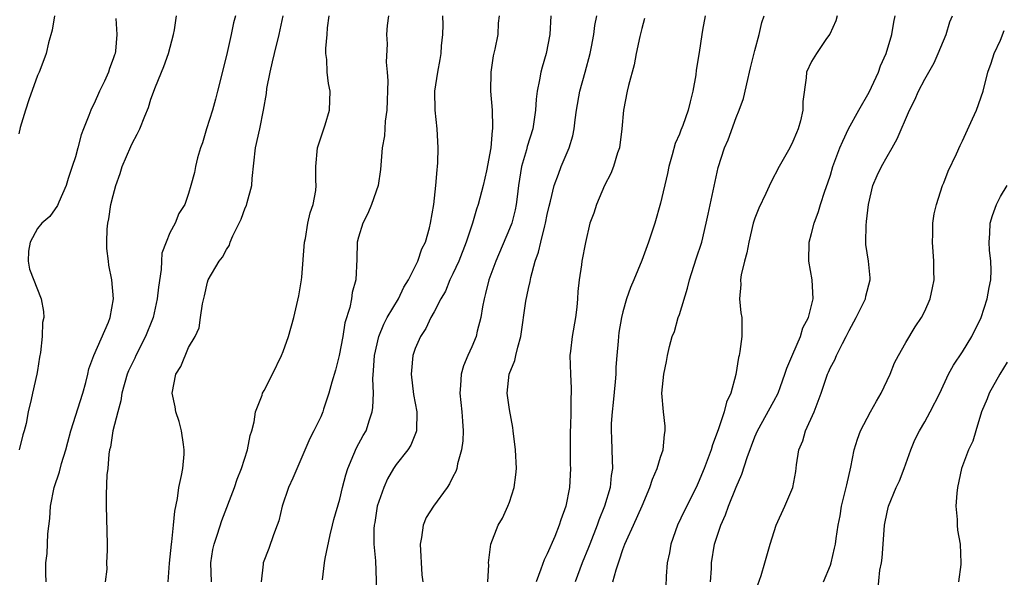
# Model space of a CAD drawing. Units: inches. Extents: x 2598000 to 2601000, y 1509000 to 1512000.
# Drawn here: x 2598325 to 2598429, y 1509763 to 1509823 of the extents above; entities that cross this region are included whole.
import ezdxf

# ---------------------------------------------------------------- set-up
doc = ezdxf.new("R2010")
doc.units = ezdxf.units.IN
doc.header["$MEASUREMENT"] = 0
doc.layers.add('LD25981509_2ft', color=61, linetype='Continuous')

msp = doc.modelspace()

# ---------------------------------------------------------------- linework, layer by layer
at = {"layer": 'LD25981509_2ft'}
for points, elevation in [([(2598328.77, 1509823), (2598328.53, 1509821.47), (2598328.14, 1509820.14), (2598327.89, 1509819), (2598327.66, 1509818.34), (2598327.16, 1509817), (2598327, 1509816.67), (2598326.08, 1509814.08), (2598325.72, 1509813), (2598325.15, 1509811.15), (2598325, 1509810.49)], 8134), ([(2598335.29, 1509822.71), (2598335.4, 1509821), (2598335.24, 1509819.24), (2598335.2, 1509819), (2598335.14, 1509818.86), (2598335, 1509818.43), (2598334.6, 1509817.4), (2598334.49, 1509817), (2598334.07, 1509816.07), (2598333.56, 1509815), (2598333, 1509813.7), (2598332.75, 1509813.25), (2598332.63, 1509813), (2598332.43, 1509812.43), (2598331.85, 1509811), (2598331.62, 1509810.38), (2598331.26, 1509809), (2598331, 1509808.05), (2598330.67, 1509807), (2598330.24, 1509805.76), (2598330.02, 1509805), (2598329.25, 1509803.25), (2598329.11, 1509802.89), (2598328.3, 1509801.7), (2598327.45, 1509801), (2598327, 1509800.43), (2598326.2, 1509799), (2598326.03, 1509798.03), (2598325.99, 1509797), (2598326.12, 1509796.12), (2598327.39, 1509793), (2598327.63, 1509791.63), (2598327.64, 1509791), (2598327.52, 1509790.48), (2598327.48, 1509789), (2598327.3, 1509787.3), (2598327.2, 1509786.8), (2598327, 1509785.41), (2598326.93, 1509785), (2598326.45, 1509783), (2598326.32, 1509782.32), (2598326, 1509781), (2598325.77, 1509779.77), (2598325.58, 1509779), (2598325.43, 1509778.57), (2598325.03, 1509777)], 8136), ([(2598327.89, 1509763), (2598327.86, 1509763.86), (2598327.88, 1509765), (2598328.01, 1509765.99), (2598328.09, 1509768.09), (2598328.28, 1509769.72), (2598328.36, 1509771), (2598328.75, 1509773), (2598329.33, 1509774.67), (2598329.54, 1509775.54), (2598329.99, 1509777), (2598330.19, 1509777.81), (2598330.52, 1509779), (2598331.8, 1509783), (2598332.11, 1509784.11), (2598332.33, 1509785), (2598332.44, 1509785.56), (2598332.97, 1509787), (2598334.51, 1509790.51), (2598334.69, 1509791), (2598335.04, 1509793), (2598334.87, 1509795), (2598334.55, 1509796.55), (2598334.49, 1509797), (2598334.34, 1509798.34), (2598334.32, 1509799), (2598334.37, 1509800.37), (2598334.44, 1509801), (2598334.54, 1509801.46), (2598334.76, 1509803), (2598335, 1509803.95), (2598335.29, 1509805), (2598335.73, 1509806.27), (2598335.97, 1509807), (2598336.86, 1509809.14), (2598337, 1509809.44), (2598337.56, 1509810.44), (2598337.84, 1509811), (2598338.34, 1509812.34), (2598338.73, 1509813.27), (2598339, 1509814.14), (2598339.47, 1509815.47), (2598340.38, 1509817.62), (2598340.86, 1509819), (2598341.39, 1509821), (2598341.49, 1509821.49), (2598341.71, 1509823)], 8138), ([(2598347.95, 1509823), (2598347.76, 1509822.24), (2598347.51, 1509821), (2598347, 1509818.8), (2598346.07, 1509815), (2598345.84, 1509814.16), (2598345.52, 1509813), (2598344.89, 1509811), (2598344.46, 1509809.54), (2598344.27, 1509809), (2598343.94, 1509807.93), (2598343.73, 1509807), (2598343.61, 1509806.39), (2598343.24, 1509805), (2598343, 1509804.17), (2598342.59, 1509803), (2598341.95, 1509802.05), (2598341.56, 1509801), (2598341, 1509799.97), (2598340.61, 1509799), (2598340.17, 1509797.83), (2598340.12, 1509797), (2598340.1, 1509796.1), (2598339.79, 1509794.21), (2598339.68, 1509793), (2598339.23, 1509791), (2598339.18, 1509790.82), (2598338.44, 1509789), (2598337.42, 1509787), (2598337.29, 1509786.71), (2598336.64, 1509785.36), (2598336.5, 1509785), (2598335.93, 1509783), (2598335.82, 1509782.18), (2598335.48, 1509781), (2598334.97, 1509779), (2598334.72, 1509777.28), (2598334.63, 1509777), (2598334.54, 1509776.54), (2598334.42, 1509775), (2598334.33, 1509774.33), (2598334.25, 1509772.25), (2598334.26, 1509771), (2598334.3, 1509769.7), (2598334.35, 1509767), (2598334.35, 1509766.35), (2598334.31, 1509765), (2598334.32, 1509764.32), (2598334.17, 1509763)], 8140), ([(2598340.83, 1509763), (2598340.98, 1509764.98), (2598341.18, 1509767), (2598341.22, 1509767.22), (2598341.41, 1509769), (2598341.53, 1509770.47), (2598341.83, 1509771.83), (2598341.97, 1509773), (2598342.25, 1509774.25), (2598342.37, 1509775), (2598342.51, 1509776.51), (2598342.54, 1509777), (2598342.44, 1509777.56), (2598342.24, 1509779), (2598341.98, 1509779.98), (2598341.65, 1509781), (2598341.56, 1509781.56), (2598341.25, 1509783), (2598341.65, 1509785), (2598342.17, 1509785.83), (2598343, 1509787.83), (2598343.68, 1509789), (2598344.1, 1509789.9), (2598344.26, 1509791), (2598344.45, 1509792.45), (2598344.68, 1509793.32), (2598345, 1509794.75), (2598345.08, 1509795), (2598346.22, 1509797), (2598346.59, 1509797.41), (2598347, 1509798.22), (2598347.31, 1509798.69), (2598347.41, 1509799), (2598347.68, 1509799.68), (2598348.55, 1509801.45), (2598349, 1509802.64), (2598349.12, 1509802.88), (2598349.19, 1509803.19), (2598349.71, 1509805), (2598349.74, 1509805.74), (2598350.09, 1509809), (2598350.53, 1509811), (2598350.94, 1509813), (2598351.23, 1509814.77), (2598351.3, 1509815.3), (2598351.63, 1509817), (2598351.9, 1509818.1), (2598352.09, 1509819), (2598352.58, 1509821), (2598353.03, 1509822.97)], 8142), ([(2598345.41, 1509763), (2598345.34, 1509765), (2598345.57, 1509766.43), (2598345.69, 1509767), (2598346.06, 1509768.06), (2598346.5, 1509769.5), (2598347.84, 1509773), (2598348.14, 1509773.86), (2598348.59, 1509775), (2598349.25, 1509777), (2598349.51, 1509778.49), (2598349.68, 1509779), (2598349.95, 1509779.95), (2598350.09, 1509781), (2598350.78, 1509782.78), (2598350.84, 1509783), (2598351, 1509783.28), (2598351.87, 1509785), (2598352.84, 1509787), (2598353, 1509787.42), (2598353.57, 1509789), (2598354.14, 1509791), (2598354.68, 1509793.32), (2598354.96, 1509795), (2598355, 1509795.3), (2598355.29, 1509799), (2598355.38, 1509799.38), (2598355.64, 1509801), (2598355.88, 1509802.12), (2598356.18, 1509803), (2598356.46, 1509804.46), (2598356.51, 1509805), (2598356.48, 1509805.52), (2598356.49, 1509807), (2598356.66, 1509809), (2598357.45, 1509811.45), (2598357.92, 1509813), (2598357.98, 1509815), (2598357.8, 1509815.8), (2598357.68, 1509817), (2598357.64, 1509818.36), (2598357.55, 1509819), (2598357.53, 1509819.53), (2598357.67, 1509821), (2598357.71, 1509821.71), (2598357.9, 1509823)], 8144), ([(2598364.18, 1509823), (2598364.02, 1509821.98), (2598363.97, 1509821), (2598364.03, 1509820.03), (2598363.93, 1509818.07), (2598364.03, 1509817), (2598364.1, 1509816.1), (2598363.99, 1509813), (2598363.82, 1509811.82), (2598363.75, 1509810.25), (2598363.51, 1509809), (2598363.31, 1509806.69), (2598363.07, 1509805), (2598362.38, 1509803), (2598361.97, 1509802.03), (2598361.45, 1509801), (2598361, 1509799.53), (2598360.87, 1509799), (2598360.81, 1509797.19), (2598360.71, 1509795), (2598360.34, 1509793.66), (2598360.26, 1509793), (2598360.07, 1509792.07), (2598359.56, 1509790.44), (2598359.33, 1509789), (2598358.95, 1509787), (2598358.56, 1509785.44), (2598358.16, 1509784.16), (2598357.86, 1509783), (2598357.29, 1509781.29), (2598357.21, 1509781), (2598357, 1509780.49), (2598356.28, 1509779), (2598355.83, 1509778.17), (2598354.03, 1509773.97), (2598353.58, 1509773), (2598352.91, 1509771), (2598352.54, 1509769.46), (2598352.39, 1509769), (2598351.98, 1509767.98), (2598351.49, 1509766.51), (2598350.88, 1509765), (2598350.88, 1509764.88), (2598350.67, 1509763)], 8146), ([(2598357.19, 1509763.19), (2598357.39, 1509765), (2598357.46, 1509765.46), (2598357.99, 1509767.99), (2598358.23, 1509769), (2598358.39, 1509769.61), (2598359, 1509771.77), (2598359.3, 1509773), (2598359.66, 1509774.34), (2598359.86, 1509775), (2598360.51, 1509776.51), (2598360.79, 1509777.21), (2598361.49, 1509778.51), (2598361.79, 1509779), (2598362.16, 1509780.16), (2598362.46, 1509781), (2598362.53, 1509781.47), (2598362.57, 1509783), (2598362.51, 1509784.51), (2598362.6, 1509785.4), (2598362.7, 1509787), (2598363.15, 1509789), (2598363.68, 1509790.32), (2598364.03, 1509791), (2598365.22, 1509793), (2598365.79, 1509794.21), (2598366.29, 1509795), (2598367.29, 1509797), (2598367.71, 1509798.29), (2598368.08, 1509799), (2598368.51, 1509800.51), (2598368.64, 1509801), (2598368.97, 1509803), (2598369.19, 1509805), (2598369.32, 1509806.68), (2598369.37, 1509807), (2598369.4, 1509807.4), (2598369.44, 1509809), (2598369.33, 1509811), (2598369.12, 1509813), (2598369.1, 1509815), (2598369.39, 1509817), (2598369.65, 1509818.35), (2598369.75, 1509819), (2598369.79, 1509819.79), (2598369.92, 1509821), (2598369.97, 1509822.03), (2598369.94, 1509823)], 8148), ([(2598375.89, 1509823), (2598375.79, 1509822.21), (2598375.75, 1509821), (2598375.44, 1509819.44), (2598375.27, 1509818.73), (2598375, 1509817), (2598374.99, 1509815), (2598375.14, 1509813), (2598375.2, 1509811.2), (2598375.19, 1509811), (2598375.15, 1509810.85), (2598375.03, 1509809), (2598374.56, 1509806.56), (2598374.2, 1509805), (2598373.69, 1509803), (2598373.51, 1509802.49), (2598373.09, 1509801), (2598372.41, 1509799), (2598371.61, 1509797), (2598371, 1509795.65), (2598370.67, 1509795), (2598370.2, 1509793.8), (2598369.71, 1509793), (2598369, 1509791.62), (2598368.66, 1509791), (2598368.14, 1509789.86), (2598367.55, 1509789), (2598367, 1509787.73), (2598366.76, 1509787), (2598366.6, 1509785.4), (2598366.58, 1509785), (2598366.84, 1509782.84), (2598367.18, 1509781), (2598367.14, 1509779), (2598367.11, 1509778.89), (2598366.53, 1509777.47), (2598366.22, 1509777), (2598365, 1509775.43), (2598364.7, 1509775), (2598364.08, 1509773.92), (2598363.67, 1509773), (2598362.98, 1509771), (2598362.71, 1509769.29), (2598362.65, 1509769), (2598362.62, 1509768.62), (2598362.62, 1509767), (2598362.78, 1509765.22), (2598362.92, 1509761)], 8150), ([(2598381.39, 1509823), (2598381.28, 1509821), (2598380.88, 1509819), (2598380.44, 1509817.56), (2598380.3, 1509817), (2598380.19, 1509816.19), (2598379.94, 1509815), (2598379.83, 1509814.17), (2598379.76, 1509813), (2598379.45, 1509811), (2598378.86, 1509809.14), (2598378.79, 1509808.79), (2598378.27, 1509807), (2598377.95, 1509805), (2598377.79, 1509803.79), (2598377.71, 1509803), (2598377.6, 1509802.41), (2598377.23, 1509801), (2598377, 1509800.41), (2598375.53, 1509797), (2598374.82, 1509795), (2598374.45, 1509793.55), (2598374.3, 1509793), (2598374.13, 1509792.13), (2598373.95, 1509791), (2598373.58, 1509789.58), (2598373.46, 1509789), (2598373, 1509787.9), (2598372.58, 1509787), (2598372.12, 1509785.88), (2598371.86, 1509785), (2598371.8, 1509783.8), (2598371.73, 1509783), (2598371.95, 1509781), (2598372.01, 1509780.01), (2598372.09, 1509779), (2598372.06, 1509777.94), (2598371.92, 1509777), (2598371.49, 1509775.49), (2598371.41, 1509775), (2598371.3, 1509774.7), (2598371, 1509774.14), (2598370.63, 1509773.37), (2598370.39, 1509773), (2598368.93, 1509771), (2598368.18, 1509769.82), (2598367.85, 1509769), (2598367.68, 1509767.68), (2598367.54, 1509767), (2598367.72, 1509763.72), (2598367.82, 1509763)], 8152), ([(2598374.71, 1509763), (2598374.81, 1509764.81), (2598374.78, 1509765), (2598375.01, 1509766.99), (2598375.78, 1509769), (2598376.26, 1509769.74), (2598376.82, 1509771), (2598377, 1509771.45), (2598377.48, 1509773), (2598377.67, 1509774.33), (2598377.72, 1509775), (2598377.63, 1509777), (2598377.4, 1509779), (2598377.36, 1509779.36), (2598377, 1509781.25), (2598376.76, 1509783), (2598376.96, 1509785), (2598377.56, 1509786.44), (2598377.67, 1509787), (2598377.88, 1509787.88), (2598378.21, 1509789), (2598378.73, 1509792.73), (2598379, 1509794.07), (2598379.18, 1509794.82), (2598379.24, 1509795.24), (2598379.73, 1509797), (2598380.08, 1509797.92), (2598380.31, 1509799), (2598380.74, 1509800.74), (2598380.82, 1509801), (2598381, 1509801.94), (2598381.19, 1509802.81), (2598381.35, 1509803.35), (2598381.72, 1509805), (2598382.2, 1509806.2), (2598382.48, 1509807), (2598383.33, 1509809), (2598383.72, 1509810.28), (2598383.84, 1509811), (2598383.95, 1509811.95), (2598384.11, 1509813), (2598384.46, 1509815), (2598385.02, 1509817), (2598385.54, 1509819), (2598385.69, 1509819.69), (2598385.93, 1509821), (2598386.04, 1509821.96), (2598386.26, 1509823)], 8154), ([(2598391.29, 1509822.71), (2598391, 1509821.64), (2598390.8, 1509820.8), (2598390.42, 1509819), (2598390.2, 1509817.8), (2598389.59, 1509815.59), (2598389.46, 1509815), (2598389.08, 1509813), (2598388.9, 1509811), (2598388.64, 1509809), (2598388.45, 1509808.45), (2598388.02, 1509807), (2598387.74, 1509806.26), (2598387.07, 1509805), (2598386.2, 1509803), (2598385.94, 1509802.06), (2598385.52, 1509801), (2598385.03, 1509798.97), (2598384.65, 1509797), (2598384.61, 1509796.61), (2598384.36, 1509795), (2598384.23, 1509793.77), (2598384.2, 1509793), (2598384.12, 1509792.12), (2598383.98, 1509791), (2598383.63, 1509789), (2598383.44, 1509787.44), (2598383.4, 1509787), (2598383.44, 1509785), (2598383.52, 1509783.52), (2598383.52, 1509783), (2598383.48, 1509782.52), (2598383.48, 1509781), (2598383.45, 1509779.45), (2598383.42, 1509779), (2598383.42, 1509777), (2598383.42, 1509775.42), (2598383.44, 1509775), (2598383.34, 1509773), (2598382.98, 1509771), (2598382.43, 1509769.57), (2598382.27, 1509769), (2598381.79, 1509767.79), (2598381, 1509765.97), (2598380.68, 1509765.32), (2598380.33, 1509764.33), (2598379.81, 1509763)], 8156), ([(2598397.71, 1509823), (2598397.46, 1509821.46), (2598397.37, 1509821), (2598397.09, 1509819.09), (2598396.78, 1509817.22), (2598396.72, 1509816.72), (2598396.43, 1509815), (2598396.13, 1509813.87), (2598395.94, 1509813), (2598395.35, 1509811.35), (2598395.14, 1509810.86), (2598395, 1509810.46), (2598394.55, 1509809.45), (2598394.24, 1509808.24), (2598393.89, 1509807), (2598393.73, 1509806.27), (2598393, 1509803.14), (2598392.38, 1509801), (2598391.73, 1509799), (2598391, 1509797.04), (2598390.16, 1509795), (2598389.81, 1509794.19), (2598389.4, 1509793), (2598389, 1509791.6), (2598388.86, 1509791), (2598388.59, 1509789.41), (2598388.54, 1509789), (2598388.51, 1509788.51), (2598388.36, 1509787), (2598388.26, 1509785.74), (2598388.25, 1509785), (2598388.2, 1509784.2), (2598387.99, 1509782.01), (2598387.87, 1509781), (2598387.77, 1509779.77), (2598387.75, 1509779), (2598387.79, 1509778.21), (2598387.82, 1509777), (2598387.88, 1509775.88), (2598387.89, 1509775), (2598387.75, 1509774.25), (2598387.65, 1509773), (2598387.07, 1509771), (2598386.47, 1509769.53), (2598386.3, 1509769), (2598385.5, 1509767), (2598385.37, 1509766.63), (2598384.69, 1509765), (2598383.94, 1509763)], 8158), ([(2598387.96, 1509763), (2598388.28, 1509764.28), (2598388.53, 1509765), (2598388.66, 1509765.34), (2598389, 1509766.42), (2598389.22, 1509767), (2598389.38, 1509767.38), (2598390.14, 1509769), (2598391.04, 1509771.04), (2598391.87, 1509773), (2598392.14, 1509773.86), (2598392.63, 1509775), (2598393, 1509776.22), (2598393.27, 1509777), (2598393.4, 1509778.6), (2598393.5, 1509779), (2598393.5, 1509779.5), (2598393.3, 1509781), (2598393.14, 1509783), (2598393.35, 1509785), (2598393.64, 1509786.36), (2598393.75, 1509787), (2598393.95, 1509787.95), (2598394.23, 1509789), (2598394.46, 1509789.54), (2598394.87, 1509791), (2598395, 1509791.34), (2598395.87, 1509794.13), (2598396.07, 1509795), (2598396.77, 1509797.23), (2598397.36, 1509799), (2598397.84, 1509801), (2598398.03, 1509801.97), (2598399.1, 1509806.9), (2598399.78, 1509809), (2598400.15, 1509809.85), (2598401, 1509812.21), (2598401.32, 1509813), (2598401.77, 1509814.23), (2598402.24, 1509816.24), (2598402.44, 1509817), (2598402.54, 1509817.46), (2598403, 1509819.3), (2598403.45, 1509821), (2598403.73, 1509822.27), (2598403.98, 1509823)], 8160), ([(2598411.7, 1509823), (2598411.56, 1509822.44), (2598410.94, 1509821.06), (2598410.59, 1509820.59), (2598409.51, 1509819), (2598409, 1509818.13), (2598408.48, 1509817), (2598408.43, 1509816.43), (2598408.09, 1509813.91), (2598408.09, 1509813), (2598407.84, 1509811.84), (2598407.59, 1509811), (2598407.4, 1509810.6), (2598407, 1509809.65), (2598406.68, 1509809), (2598405.56, 1509807), (2598404.68, 1509805.32), (2598404.15, 1509804.15), (2598403.41, 1509802.59), (2598403, 1509801.55), (2598402.81, 1509801), (2598402.34, 1509799), (2598402.13, 1509797.87), (2598401.9, 1509797), (2598401.53, 1509795.53), (2598401.46, 1509795), (2598401.49, 1509794.51), (2598401.38, 1509793), (2598401.51, 1509791.51), (2598401.61, 1509791), (2598401.61, 1509789), (2598401.4, 1509787.4), (2598401.32, 1509787), (2598401.24, 1509786.76), (2598400.98, 1509784.98), (2598400.43, 1509783), (2598399.97, 1509782.03), (2598399.73, 1509781), (2598399.11, 1509779.11), (2598398.5, 1509777.5), (2598398.36, 1509777), (2598397.61, 1509775), (2598397, 1509773.49), (2598396.78, 1509773), (2598395.5, 1509770.5), (2598394.78, 1509769), (2598394.08, 1509767), (2598393.94, 1509766.06), (2598393.7, 1509765), (2598393.59, 1509763.59), (2598393.55, 1509762.45)], 8162), ([(2598398.29, 1509763), (2598398.39, 1509764.39), (2598398.41, 1509765), (2598398.73, 1509767), (2598399.39, 1509769), (2598399.89, 1509770.11), (2598400.2, 1509771), (2598401, 1509773.03), (2598401.6, 1509774.4), (2598402.17, 1509776.17), (2598403, 1509778.37), (2598403.27, 1509779), (2598405, 1509782.14), (2598405.45, 1509783), (2598405.69, 1509783.69), (2598406.18, 1509785), (2598406.37, 1509785.63), (2598407, 1509787.14), (2598407.83, 1509789), (2598408.08, 1509789.92), (2598408.69, 1509791), (2598409.16, 1509793), (2598409.06, 1509795), (2598408.72, 1509797), (2598408.74, 1509799), (2598409, 1509799.92), (2598409.26, 1509801), (2598409.75, 1509802.25), (2598409.96, 1509803), (2598410.4, 1509804.4), (2598410.72, 1509805.28), (2598411, 1509806.11), (2598411.27, 1509807), (2598412.01, 1509809), (2598412.3, 1509809.7), (2598412.9, 1509811), (2598414.02, 1509813), (2598415.11, 1509814.89), (2598416.1, 1509817), (2598416.32, 1509817.68), (2598416.9, 1509819), (2598417.49, 1509821), (2598417.7, 1509822.3), (2598417.84, 1509823)], 8164), ([(2598403.31, 1509762.69), (2598403.66, 1509763.66), (2598404.03, 1509765), (2598404.61, 1509767), (2598405.24, 1509769), (2598406.18, 1509771), (2598407.02, 1509773), (2598407.32, 1509774.68), (2598407.39, 1509775.39), (2598407.65, 1509777), (2598408.06, 1509777.94), (2598408.37, 1509779), (2598409.29, 1509781), (2598410.02, 1509783), (2598410.68, 1509785), (2598410.79, 1509785.21), (2598411, 1509785.72), (2598411.46, 1509786.54), (2598411.64, 1509787), (2598412.26, 1509788.26), (2598412.68, 1509789), (2598413, 1509789.63), (2598413.74, 1509791), (2598414.71, 1509793), (2598414.74, 1509793.26), (2598415.22, 1509795), (2598415.21, 1509795.21), (2598415.04, 1509797), (2598414.76, 1509798.76), (2598414.74, 1509799), (2598414.77, 1509800.77), (2598414.83, 1509801.17), (2598415.02, 1509803), (2598415.5, 1509805), (2598415.95, 1509806.05), (2598416.42, 1509807), (2598417, 1509808.07), (2598417.55, 1509809), (2598418.06, 1509809.94), (2598419.37, 1509813), (2598419.93, 1509814.07), (2598420.33, 1509815), (2598421, 1509816.28), (2598421.98, 1509818.02), (2598422.42, 1509819), (2598423.25, 1509821), (2598423.65, 1509822.35), (2598423.94, 1509823)], 8166), ([(2598410.28, 1509763), (2598411, 1509764.76), (2598411.08, 1509765), (2598411.44, 1509766.56), (2598411.52, 1509767), (2598411.59, 1509767.59), (2598411.81, 1509769), (2598412.02, 1509769.98), (2598412.18, 1509771), (2598412.68, 1509773), (2598412.72, 1509773.28), (2598413.16, 1509775.16), (2598413.5, 1509777), (2598413.87, 1509778.13), (2598414.18, 1509779), (2598415.24, 1509781), (2598415.87, 1509782.13), (2598416.38, 1509783), (2598417.31, 1509785), (2598417.79, 1509786.21), (2598418.22, 1509787), (2598419, 1509788.36), (2598419.99, 1509790.01), (2598420.66, 1509791), (2598421, 1509791.7), (2598421.56, 1509793), (2598421.83, 1509794.17), (2598421.99, 1509795), (2598421.96, 1509795.96), (2598421.97, 1509797), (2598421.8, 1509799), (2598421.84, 1509799.84), (2598421.85, 1509801), (2598422, 1509802), (2598422.23, 1509803), (2598422.88, 1509805), (2598423, 1509805.28), (2598423.47, 1509806.53), (2598424.35, 1509808.35), (2598424.76, 1509809.24), (2598425, 1509809.74), (2598426.06, 1509812.06), (2598426.47, 1509813), (2598427.18, 1509815), (2598427.69, 1509817), (2598428.04, 1509817.96), (2598428.33, 1509819), (2598429, 1509820.41), (2598429.42, 1509821.42)], 8168), ([(2598416.03, 1509761.97), (2598416.24, 1509764.24), (2598416.4, 1509765), (2598416.48, 1509765.52), (2598416.58, 1509767), (2598416.73, 1509769), (2598417, 1509770.36), (2598417.16, 1509771), (2598417.98, 1509773), (2598418.3, 1509773.7), (2598418.8, 1509775), (2598419.53, 1509777), (2598419.95, 1509778.05), (2598420.42, 1509779), (2598421, 1509779.97), (2598421.58, 1509781), (2598422.59, 1509783), (2598423.51, 1509785), (2598424.03, 1509785.97), (2598425, 1509787.39), (2598425.99, 1509789), (2598426.97, 1509791), (2598427.62, 1509793), (2598427.8, 1509794.2), (2598427.99, 1509795), (2598428.02, 1509796.02), (2598427.99, 1509797), (2598427.85, 1509798.15), (2598427.8, 1509799), (2598427.9, 1509799.9), (2598427.94, 1509801), (2598428.18, 1509801.82), (2598428.59, 1509803), (2598429, 1509803.84), (2598429.71, 1509805)], 8170), ([(2598429.74, 1509786.26), (2598428.95, 1509785), (2598427.83, 1509783), (2598427.62, 1509782.38), (2598427, 1509781), (2598426.39, 1509779), (2598426.09, 1509777.91), (2598425.64, 1509777), (2598424.89, 1509775), (2598424.45, 1509773), (2598424.38, 1509772.38), (2598424.28, 1509771), (2598424.41, 1509769.59), (2598424.43, 1509769), (2598424.47, 1509768.47), (2598424.74, 1509767), (2598424.83, 1509765), (2598424.82, 1509764.82), (2598424.56, 1509763)], 8172)]:
    msp.add_lwpolyline(points, dxfattribs=dict(at, elevation=elevation))

doc.saveas('drawing.dxf')
